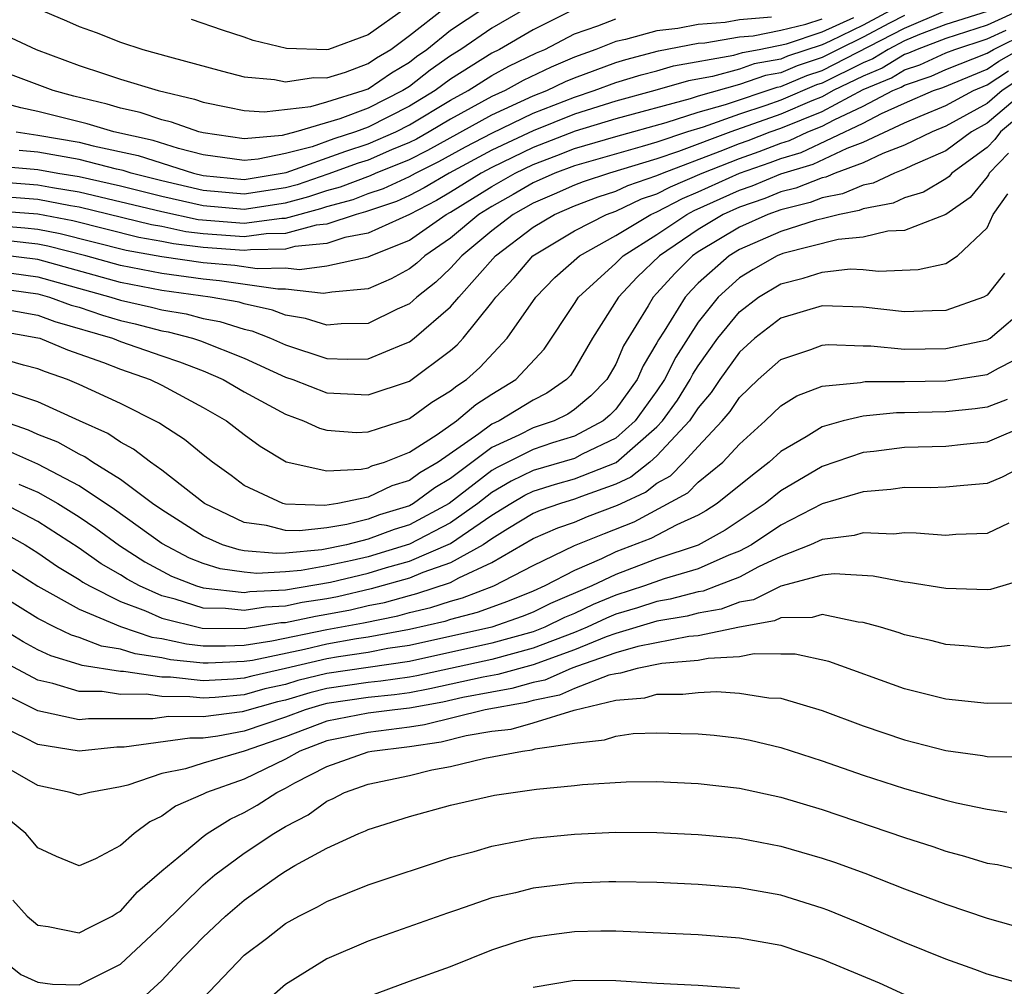
# Model space of a CAD drawing. Units: inches. Extents: x 2514000 to 2515750, y 1521000 to 1524000.
# Drawn here: x 2514466 to 2514514, y 1521362 to 1521408 of the extents above; entities that cross this region are included whole.
import ezdxf

# ---------------------------------------------------------------- set-up
doc = ezdxf.new("R2010")
doc.units = ezdxf.units.IN
doc.header["$MEASUREMENT"] = 0
doc.layers.add('LD25141521_2ft', color=63, linetype='Continuous')

msp = doc.modelspace()

# ---------------------------------------------------------------- linework, layer by layer
at = {"layer": 'LD25141521_2ft'}
for points, elevation in [([(2514463, 1521408.897), (2514464.233, 1521408.233), (2514466.909, 1521407), (2514469, 1521406.225), (2514470.173, 1521405.827), (2514471, 1521405.557), (2514472.831, 1521405), (2514474.594, 1521404.594), (2514475, 1521404.448), (2514476.197, 1521404.196), (2514477, 1521404.034), (2514477.966, 1521403.966), (2514480.228, 1521404.228), (2514481, 1521404.453), (2514482.753, 1521405), (2514483, 1521405.092), (2514484.142, 1521405.858), (2514485, 1521406.376), (2514485.352, 1521406.648), (2514485.846, 1521407), (2514487, 1521407.927), (2514488.614, 1521409)], 8178), ([(2514508.531, 1521409), (2514507, 1521408.175), (2514505.4, 1521407.4), (2514505, 1521407.22), (2514503.331, 1521406.669), (2514503, 1521406.529), (2514501.707, 1521406.293), (2514501, 1521406.046), (2514499.684, 1521405.684), (2514498.525, 1521405.475), (2514496.901, 1521405), (2514495, 1521404.492), (2514493, 1521403.858), (2514491, 1521403.06), (2514489, 1521402.111), (2514486.932, 1521401), (2514485.715, 1521400.285), (2514485, 1521399.919), (2514484.37, 1521399.63), (2514482.878, 1521399.122), (2514482.421, 1521399), (2514481, 1521398.535), (2514480.486, 1521398.486), (2514479, 1521398.072), (2514478.058, 1521398.058), (2514477, 1521397.914), (2514475, 1521398.062), (2514474.163, 1521398.163), (2514473, 1521398.413), (2514472.499, 1521398.499), (2514469, 1521399.359), (2514468.575, 1521399.425), (2514467, 1521399.722), (2514464.05, 1521399.95)], 8164), ([(2514493, 1521408.953), (2514491, 1521407.944), (2514489.364, 1521407), (2514489, 1521406.817), (2514487, 1521405.561), (2514486.248, 1521405), (2514485, 1521404.248), (2514483, 1521403.234), (2514482.382, 1521403), (2514481.337, 1521402.663), (2514480.285, 1521402.285), (2514479, 1521401.946), (2514477.677, 1521401.677), (2514477, 1521401.616), (2514475, 1521401.895), (2514473.807, 1521402.193), (2514472.583, 1521402.583), (2514470.681, 1521403), (2514469.389, 1521403.389), (2514467, 1521403.99), (2514466.161, 1521404.161), (2514464.589, 1521404.589)], 8174), ([(2514490.678, 1521409), (2514489, 1521408.02), (2514487.494, 1521407), (2514487, 1521406.692), (2514486.012, 1521405.988), (2514485, 1521405.205), (2514484.681, 1521405), (2514483, 1521404.152), (2514481.634, 1521403.634), (2514479.505, 1521403), (2514478.833, 1521402.833), (2514477, 1521402.668), (2514475, 1521402.949), (2514474.797, 1521403), (2514473.476, 1521403.476), (2514473, 1521403.585), (2514471.946, 1521403.946), (2514471, 1521404.154), (2514470.349, 1521404.349), (2514468.736, 1521404.736), (2514467.737, 1521405), (2514465, 1521406.024)], 8176), ([(2514514.81, 1521409), (2514513, 1521408.172), (2514511, 1521407.533), (2514509.608, 1521407), (2514509.191, 1521406.809), (2514509, 1521406.745), (2514507.917, 1521406.083), (2514507, 1521405.708), (2514505.545, 1521405), (2514505, 1521404.705), (2514504.51, 1521404.51), (2514503, 1521403.858), (2514500.58, 1521403), (2514498.047, 1521402.047), (2514497, 1521401.699), (2514494.703, 1521401), (2514493.417, 1521400.583), (2514493, 1521400.426), (2514492.023, 1521399.977), (2514491, 1521399.549), (2514490.029, 1521399), (2514489, 1521398.205), (2514487.551, 1521397), (2514487, 1521396.391), (2514486.281, 1521395.719), (2514485.366, 1521395), (2514485, 1521394.676), (2514484.413, 1521394.413), (2514483, 1521393.722), (2514481.695, 1521393.695), (2514481, 1521393.631), (2514479.96, 1521393.96), (2514479, 1521394.118), (2514478.37, 1521394.37), (2514477, 1521394.671), (2514476.751, 1521394.751), (2514475.353, 1521395), (2514473, 1521395.314), (2514471, 1521395.702), (2514467, 1521396.814), (2514465, 1521397.059)], 8156), ([(2514465, 1521398.464), (2514466.357, 1521398.358), (2514467, 1521398.285), (2514468.079, 1521398.079), (2514471.27, 1521397.271), (2514473, 1521396.969), (2514475, 1521396.675), (2514476.54, 1521396.54), (2514477.618, 1521396.382), (2514479, 1521396.408), (2514479.673, 1521396.327), (2514481, 1521396.505), (2514483, 1521396.94), (2514483.121, 1521397), (2514485, 1521397.759), (2514486.784, 1521399), (2514487, 1521399.116), (2514489, 1521400.356), (2514490.126, 1521401), (2514491, 1521401.424), (2514492.148, 1521401.852), (2514493, 1521402.192), (2514495, 1521402.781), (2514497.452, 1521403.452), (2514499, 1521403.949), (2514500.327, 1521404.327), (2514502.827, 1521405.173), (2514503, 1521405.205), (2514504.261, 1521405.739), (2514505, 1521405.981), (2514509, 1521408.027), (2514511, 1521408.886)], 8160), ([(2514466.929, 1521409), (2514468.386, 1521408.386), (2514469, 1521408.112), (2514469.816, 1521407.816), (2514471, 1521407.348), (2514472.074, 1521407), (2514473.367, 1521406.633), (2514475.936, 1521405.936), (2514477, 1521405.665), (2514478.462, 1521405.538), (2514479, 1521405.429), (2514480.357, 1521405.643), (2514481, 1521405.625), (2514481.901, 1521405.901), (2514483, 1521406.312), (2514483.411, 1521406.589), (2514484.094, 1521407), (2514485, 1521407.672), (2514486.708, 1521409)], 8180), ([(2514484.828, 1521409), (2514483, 1521407.706), (2514481.076, 1521407), (2514481, 1521406.977), (2514479.041, 1521407.041), (2514477.434, 1521407.434), (2514477, 1521407.598), (2514475.936, 1521407.936), (2514474.439, 1521408.44)], 8182), ([(2514463.281, 1521400.719), (2514467, 1521400.434), (2514467.698, 1521400.302), (2514469, 1521400.098), (2514473, 1521399.138), (2514474.756, 1521398.756), (2514477, 1521398.574), (2514478.822, 1521398.822), (2514479, 1521398.825), (2514480.708, 1521399.292), (2514481, 1521399.391), (2514482.27, 1521399.73), (2514483, 1521400.008), (2514483.742, 1521400.258), (2514485, 1521400.835), (2514485.295, 1521401), (2514486.433, 1521401.567), (2514487.723, 1521402.277), (2514489, 1521402.945), (2514491, 1521403.901), (2514493, 1521404.69), (2514493.956, 1521405), (2514495, 1521405.396), (2514496.23, 1521405.77), (2514497, 1521405.966), (2514497.8, 1521406.2), (2514500.726, 1521406.726), (2514501.147, 1521406.853), (2514501.952, 1521407), (2514503.272, 1521407.272), (2514505, 1521407.848), (2514506.54, 1521408.54)], 8166), ([(2514509, 1521408.647), (2514508.274, 1521408.274), (2514507, 1521407.587), (2514505.788, 1521407), (2514505, 1521406.599), (2514503.796, 1521406.204), (2514503, 1521405.867), (2514502.267, 1521405.733), (2514501, 1521405.29), (2514499, 1521404.731), (2514498.604, 1521404.604), (2514495, 1521403.635), (2514493.039, 1521403.039), (2514491, 1521402.241), (2514489, 1521401.277), (2514488.486, 1521401), (2514487, 1521400.078), (2514486.321, 1521399.679), (2514485, 1521399.002), (2514483, 1521398.092), (2514481.877, 1521397.877), (2514481, 1521397.59), (2514479.441, 1521397.441), (2514479, 1521397.318), (2514477.294, 1521397.294), (2514477, 1521397.254), (2514475, 1521397.399), (2514473.571, 1521397.571), (2514473, 1521397.693), (2514471.885, 1521397.885), (2514468.687, 1521398.687), (2514467, 1521399.009), (2514464.819, 1521399.181)], 8162), ([(2514465.323, 1521401.323), (2514467, 1521401.172), (2514467.966, 1521401), (2514469, 1521400.838), (2514471, 1521400.38), (2514473, 1521399.883), (2514475, 1521399.429), (2514477, 1521399.256), (2514479, 1521399.56), (2514480.134, 1521399.866), (2514481, 1521400.161), (2514481.662, 1521400.338), (2514483.115, 1521400.885), (2514483.364, 1521401), (2514485, 1521401.669), (2514485.888, 1521402.112), (2514489, 1521403.827), (2514491, 1521404.741), (2514491.658, 1521405), (2514492.563, 1521405.437), (2514493, 1521405.625), (2514495, 1521406.369), (2514495.484, 1521406.516), (2514497.075, 1521406.925), (2514499, 1521407.3), (2514499.324, 1521407.324), (2514501, 1521407.604), (2514501.661, 1521407.661), (2514503, 1521407.927), (2514504.213, 1521408.213), (2514505, 1521408.475)], 8168), ([(2514513, 1521408.839), (2514511, 1521408.21), (2514509.718, 1521407.718), (2514509, 1521407.406), (2514508.209, 1521407), (2514507.459, 1521406.541), (2514507, 1521406.354), (2514505, 1521405.364), (2514504.726, 1521405.274), (2514503, 1521404.533), (2514502.273, 1521404.273), (2514501, 1521403.856), (2514499.234, 1521403.234), (2514498.478, 1521403), (2514497, 1521402.508), (2514496.288, 1521402.288), (2514493, 1521401.359), (2514492.057, 1521401), (2514491, 1521400.528), (2514490.033, 1521399.967), (2514489, 1521399.392), (2514488.368, 1521399), (2514487, 1521397.856), (2514485.744, 1521397), (2514485.36, 1521396.64), (2514485, 1521396.358), (2514484.115, 1521395.885), (2514483, 1521395.395), (2514481.238, 1521395.238), (2514480.837, 1521395.163), (2514479, 1521395.384), (2514478.624, 1521395.376), (2514475.791, 1521395.791), (2514475, 1521395.861), (2514473, 1521396.142), (2514471, 1521396.534), (2514469.319, 1521397), (2514467.471, 1521397.471), (2514467, 1521397.561), (2514465.706, 1521397.706)], 8158), ([(2514465.946, 1521403), (2514467, 1521402.85), (2514469, 1521402.499), (2514469.672, 1521402.328), (2514471.856, 1521401.856), (2514474.535, 1521401), (2514475, 1521400.89), (2514477, 1521400.701), (2514479.034, 1521401.033), (2514481.927, 1521402.073), (2514483, 1521402.419), (2514484.337, 1521403), (2514485, 1521403.337), (2514487, 1521404.538), (2514487.855, 1521405), (2514489, 1521405.732), (2514489.817, 1521406.183), (2514491.169, 1521406.831), (2514491.564, 1521407), (2514493, 1521407.746), (2514494.136, 1521408.136), (2514495, 1521408.484)], 8172), ([(2514502.558, 1521408.558), (2514501, 1521408.424), (2514500.308, 1521408.308), (2514499, 1521408.21), (2514498.015, 1521408.015), (2514497, 1521407.891), (2514495.48, 1521407.48), (2514495, 1521407.387), (2514494.04, 1521407), (2514493, 1521406.62), (2514491.866, 1521406.134), (2514490.516, 1521405.484), (2514489.639, 1521405), (2514489, 1521404.712), (2514487, 1521403.622), (2514485.964, 1521403), (2514485.344, 1521402.656), (2514485, 1521402.485), (2514484.129, 1521402.129), (2514483, 1521401.638), (2514482.517, 1521401.483), (2514481.055, 1521400.946), (2514479.559, 1521400.441), (2514479, 1521400.29), (2514477, 1521399.979), (2514475, 1521400.159), (2514473, 1521400.627), (2514471.522, 1521401), (2514471.129, 1521401.129), (2514470.8, 1521401.199), (2514469, 1521401.657), (2514467, 1521402.011), (2514466.093, 1521402.093)], 8170), ([(2514465, 1521396.245), (2514467, 1521395.986), (2514470.533, 1521395), (2514471, 1521394.848), (2514472.505, 1521394.505), (2514473, 1521394.373), (2514474.181, 1521394.181), (2514475, 1521393.965), (2514475.819, 1521393.819), (2514477, 1521393.444), (2514477.364, 1521393.364), (2514478.273, 1521393), (2514479, 1521392.678), (2514481, 1521392.028), (2514482.018, 1521391.982), (2514483, 1521392.002), (2514484.721, 1521392.72), (2514485, 1521392.821), (2514485.233, 1521393), (2514487, 1521394.531), (2514487.393, 1521395), (2514489.182, 1521397), (2514491, 1521398.391), (2514492.03, 1521399), (2514493, 1521399.418), (2514494.148, 1521399.852), (2514495, 1521400.128), (2514495.592, 1521400.408), (2514497, 1521400.88), (2514497.266, 1521401), (2514500.059, 1521402.059), (2514501, 1521402.434), (2514501.421, 1521402.579), (2514502.493, 1521403), (2514503, 1521403.182), (2514505, 1521403.989), (2514507, 1521405.063), (2514508.375, 1521405.625), (2514509, 1521406.007), (2514509.743, 1521406.257), (2514511, 1521406.83), (2514511.436, 1521407), (2514513, 1521407.505), (2514513.931, 1521407.931)], 8154), ([(2514465, 1521395.421), (2514467, 1521395.157), (2514467.559, 1521395), (2514468.612, 1521394.612), (2514469, 1521394.502), (2514470.12, 1521394.12), (2514471, 1521393.869), (2514471.708, 1521393.708), (2514473, 1521393.363), (2514473.312, 1521393.312), (2514474.493, 1521393), (2514474.877, 1521392.877), (2514477, 1521392.038), (2514479, 1521391.117), (2514479.345, 1521391), (2514481, 1521390.365), (2514483, 1521390.259), (2514485, 1521390.93), (2514487, 1521392.409), (2514487.313, 1521392.687), (2514487.603, 1521393), (2514489, 1521394.728), (2514489.198, 1521395), (2514490.078, 1521395.922), (2514490.991, 1521397), (2514493, 1521398.208), (2514494.561, 1521399), (2514495, 1521399.159), (2514496.249, 1521399.751), (2514497, 1521400.003), (2514497.655, 1521400.345), (2514499.197, 1521401), (2514501, 1521401.717), (2514501.953, 1521402.047), (2514503, 1521402.458), (2514503.418, 1521402.582), (2514504.315, 1521403), (2514505, 1521403.273), (2514505.593, 1521403.593), (2514507, 1521404.25), (2514508.426, 1521405), (2514508.833, 1521405.167), (2514509, 1521405.269), (2514510.296, 1521405.704), (2514511, 1521406.025), (2514513, 1521406.813), (2514513.306, 1521407), (2514515, 1521407.837)], 8152), ([(2514465, 1521394.469), (2514467, 1521394.118), (2514467.817, 1521393.817), (2514470.619, 1521393), (2514471, 1521392.85), (2514473, 1521392.143), (2514473.865, 1521391.865), (2514475, 1521391.419), (2514475.978, 1521391), (2514477, 1521390.41), (2514479, 1521389.316), (2514479.875, 1521389), (2514480.64, 1521388.64), (2514481, 1521388.542), (2514482.441, 1521388.441), (2514483, 1521388.47), (2514485, 1521389.121), (2514486.096, 1521389.905), (2514487, 1521390.451), (2514487.298, 1521390.702), (2514487.762, 1521391), (2514488.417, 1521391.583), (2514489.74, 1521393), (2514491.123, 1521395), (2514492.05, 1521395.95), (2514493.24, 1521397), (2514495, 1521397.975), (2514496.709, 1521399), (2514497, 1521399.125), (2514498.232, 1521399.768), (2514499, 1521400.092), (2514500.996, 1521401), (2514502.486, 1521401.514), (2514503, 1521401.717), (2514503.991, 1521402.009), (2514507, 1521403.42), (2514507.885, 1521403.885), (2514509, 1521404.39), (2514510.398, 1521405), (2514510.849, 1521405.151), (2514513, 1521406.045), (2514513.572, 1521406.427), (2514514.565, 1521407)], 8150), ([(2514465, 1521393.382), (2514467, 1521393.03), (2514467.098, 1521393), (2514468.437, 1521392.437), (2514470.174, 1521391.826), (2514471, 1521391.502), (2514472.437, 1521391), (2514473, 1521390.724), (2514475, 1521389.653), (2514476.137, 1521389), (2514477, 1521388.332), (2514477.768, 1521387.768), (2514479.022, 1521387.022), (2514481, 1521386.573), (2514482.656, 1521386.656), (2514483, 1521386.728), (2514483.184, 1521386.816), (2514483.791, 1521387), (2514485, 1521387.477), (2514486.346, 1521388.346), (2514487.285, 1521389), (2514488.216, 1521389.784), (2514489, 1521390.288), (2514490.161, 1521391), (2514491.528, 1521392.472), (2514493, 1521394.683), (2514493.195, 1521395), (2514495, 1521396.637), (2514495.363, 1521397), (2514497, 1521398.036), (2514498.442, 1521399), (2514498.808, 1521399.192), (2514501, 1521400.179), (2514501.613, 1521400.387), (2514503, 1521400.971), (2514504.563, 1521401.437), (2514506.214, 1521402.214), (2514507, 1521402.504), (2514509, 1521403.432), (2514509.765, 1521403.766), (2514511, 1521404.273), (2514512.337, 1521405), (2514513, 1521405.277), (2514514.033, 1521405.967)], 8148), ([(2514514.493, 1521405.507), (2514513.736, 1521405), (2514513, 1521404.384), (2514511, 1521403.273), (2514510.337, 1521403), (2514509, 1521402.358), (2514507.953, 1521401.953), (2514507, 1521401.502), (2514505.641, 1521401), (2514505.191, 1521400.809), (2514505, 1521400.771), (2514503.723, 1521400.277), (2514503, 1521400.098), (2514502.227, 1521399.773), (2514501, 1521399.357), (2514500.212, 1521399), (2514499, 1521398.275), (2514497.124, 1521397), (2514496.042, 1521395.958), (2514495.13, 1521395), (2514493.871, 1521393), (2514493, 1521391.497), (2514492.802, 1521391.198), (2514492.618, 1521391), (2514491.666, 1521390.334), (2514491, 1521390.01), (2514489.355, 1521389), (2514489, 1521388.836), (2514488.365, 1521388.365), (2514486.388, 1521387), (2514485.514, 1521386.486), (2514485, 1521386.109), (2514484.15, 1521385.85), (2514483, 1521385.306), (2514481.535, 1521385), (2514480.903, 1521384.903), (2514479, 1521384.966), (2514478.867, 1521385), (2514477, 1521385.87), (2514476.358, 1521386.358), (2514475.452, 1521387), (2514475, 1521387.353), (2514474.1, 1521388.1), (2514473, 1521388.801), (2514472.888, 1521388.888), (2514471, 1521389.842), (2514469, 1521390.759), (2514468.435, 1521391), (2514467.372, 1521391.372), (2514467, 1521391.528), (2514466.301, 1521391.699), (2514465, 1521392.071)], 8146), ([(2514514.885, 1521405), (2514513, 1521403.423), (2514512.247, 1521403), (2514511, 1521402.076), (2514509.367, 1521401.367), (2514509, 1521401.191), (2514508.507, 1521401), (2514507.482, 1521400.518), (2514507, 1521400.425), (2514506, 1521400.001), (2514505, 1521399.8), (2514504.423, 1521399.577), (2514503, 1521399.225), (2514502.375, 1521399), (2514501, 1521398.386), (2514499, 1521397.188), (2514498.723, 1521397), (2514497.865, 1521396.135), (2514497, 1521395.183), (2514496.817, 1521395), (2514496.566, 1521394.566), (2514495.373, 1521392.627), (2514495, 1521391.743), (2514494.57, 1521391), (2514493.788, 1521390.212), (2514493, 1521389.548), (2514492.678, 1521389.323), (2514492.013, 1521389), (2514491, 1521388.659), (2514490.309, 1521388.309), (2514489, 1521387.702), (2514487, 1521386.206), (2514486.241, 1521385.76), (2514485.204, 1521385), (2514485, 1521384.889), (2514483.557, 1521384.443), (2514483, 1521384.238), (2514481.977, 1521383.977), (2514481, 1521383.82), (2514479.672, 1521383.672), (2514479, 1521383.694), (2514478.07, 1521383.93), (2514477, 1521384.07), (2514475.073, 1521385), (2514473, 1521386.612), (2514472.446, 1521387), (2514471.635, 1521387.635), (2514471, 1521387.965), (2514470.388, 1521388.388), (2514469.005, 1521389), (2514467, 1521389.915), (2514465.628, 1521390.372)], 8144), ([(2514515, 1521404.127), (2514513.651, 1521403), (2514513.371, 1521402.629), (2514513, 1521402.244), (2514511.285, 1521401), (2514511.156, 1521400.844), (2514511, 1521400.734), (2514509.912, 1521400.088), (2514509, 1521399.812), (2514508.447, 1521399.552), (2514507, 1521399.273), (2514506.808, 1521399.192), (2514505.852, 1521399), (2514505, 1521398.789), (2514504.716, 1521398.716), (2514503, 1521398.179), (2514501, 1521397.302), (2514500.496, 1521397), (2514499, 1521395.668), (2514498.667, 1521395.333), (2514498.365, 1521395), (2514497.347, 1521393.348), (2514497.073, 1521392.927), (2514497, 1521392.78), (2514496.327, 1521391.673), (2514496.043, 1521391), (2514495, 1521389.558), (2514494.722, 1521389.278), (2514494.391, 1521389), (2514493, 1521388.262), (2514491.932, 1521387.932), (2514491, 1521387.619), (2514489.256, 1521386.744), (2514489, 1521386.594), (2514486.922, 1521385), (2514485, 1521383.959), (2514484.268, 1521383.732), (2514483, 1521383.266), (2514481.956, 1521383), (2514480.751, 1521382.751), (2514479, 1521382.589), (2514478.565, 1521382.565), (2514477, 1521382.709), (2514476.744, 1521382.744), (2514475.946, 1521383), (2514475, 1521383.407), (2514473, 1521384.685), (2514472.555, 1521385), (2514471, 1521386.155), (2514469.642, 1521387), (2514469.263, 1521387.262), (2514469, 1521387.379), (2514467.962, 1521387.962), (2514467, 1521388.345), (2514466.546, 1521388.546), (2514465, 1521389.08)], 8142), ([(2514514.032, 1521401.968), (2514513.101, 1521401), (2514513.072, 1521400.927), (2514513, 1521400.825), (2514512.174, 1521399.826), (2514511, 1521398.995), (2514509, 1521398.222), (2514508.195, 1521398.195), (2514507, 1521397.908), (2514505.787, 1521397.787), (2514503.106, 1521397.106), (2514502.833, 1521397), (2514501.667, 1521396.333), (2514501, 1521395.923), (2514499.974, 1521395), (2514499, 1521393.782), (2514497.907, 1521392.093), (2514497.368, 1521391), (2514497, 1521390.455), (2514495.942, 1521389), (2514495, 1521388.161), (2514493.38, 1521387.38), (2514493, 1521387.178), (2514491, 1521386.593), (2514489.929, 1521386.071), (2514489, 1521385.528), (2514488.317, 1521385), (2514487, 1521384.052), (2514485, 1521383.028), (2514483, 1521382.419), (2514482.234, 1521382.234), (2514481, 1521381.967), (2514479.756, 1521381.756), (2514479, 1521381.686), (2514477.607, 1521381.607), (2514477, 1521381.663), (2514475.826, 1521381.825), (2514475, 1521382.09), (2514474.347, 1521382.347), (2514473, 1521383.056), (2514470.706, 1521384.706), (2514469, 1521385.854), (2514467, 1521386.899), (2514465.539, 1521387.539)], 8140), ([(2514466.07, 1521385.93), (2514467, 1521385.546), (2514467.97, 1521385), (2514469, 1521384.348), (2514469.802, 1521383.802), (2514470.956, 1521382.956), (2514472.176, 1521382.176), (2514473.478, 1521381.478), (2514474.688, 1521381), (2514475, 1521380.901), (2514477, 1521380.68), (2514477.274, 1521380.726), (2514479, 1521380.811), (2514481.18, 1521381.18), (2514483, 1521381.618), (2514483.887, 1521381.887), (2514485, 1521382.199), (2514487, 1521383.059), (2514489, 1521384.427), (2514489.923, 1521385), (2514490.603, 1521385.397), (2514491, 1521385.591), (2514492.075, 1521385.925), (2514493, 1521386.183), (2514495.02, 1521386.98), (2514497, 1521388.703), (2514497.276, 1521389), (2514497.991, 1521390.009), (2514498.615, 1521391), (2514498.742, 1521391.258), (2514499, 1521391.663), (2514499.951, 1521393), (2514501, 1521394.286), (2514501.929, 1521395), (2514503, 1521395.642), (2514504.093, 1521395.906), (2514505, 1521396.21), (2514506.359, 1521396.359), (2514507, 1521396.339), (2514507.741, 1521396.259), (2514509.661, 1521396.34), (2514511, 1521396.628), (2514511.562, 1521397), (2514513, 1521398.345), (2514513.301, 1521399), (2514514.004, 1521399.996)], 8138), ([(2514513.845, 1521396.155), (2514513, 1521395.096), (2514512.832, 1521395), (2514511, 1521394.344), (2514510.334, 1521394.334), (2514509, 1521394.279), (2514507, 1521394.504), (2514505, 1521394.573), (2514503, 1521393.972), (2514501.741, 1521393), (2514501, 1521392.333), (2514500.053, 1521391), (2514499.634, 1521390.366), (2514499, 1521389.631), (2514498.584, 1521389), (2514497, 1521387.297), (2514496.659, 1521387), (2514495.736, 1521386.264), (2514495, 1521385.926), (2514493.339, 1521385.339), (2514493, 1521385.205), (2514492.324, 1521385), (2514491.346, 1521384.654), (2514491, 1521384.503), (2514489.767, 1521383.767), (2514489, 1521383.29), (2514488.573, 1521383), (2514487, 1521382.115), (2514485.65, 1521381.65), (2514485, 1521381.373), (2514483.147, 1521380.853), (2514481.522, 1521380.478), (2514481, 1521380.378), (2514479.807, 1521380.193), (2514479, 1521380.024), (2514478.025, 1521379.975), (2514477, 1521379.804), (2514476.091, 1521379.909), (2514475, 1521379.925), (2514473.645, 1521380.355), (2514473, 1521380.515), (2514471.913, 1521381), (2514471.323, 1521381.323), (2514471, 1521381.531), (2514470.068, 1521382.068), (2514469, 1521382.828), (2514467, 1521384.121), (2514465.328, 1521385)], 8136), ([(2514465, 1521383.754), (2514466.379, 1521383), (2514467, 1521382.61), (2514467.942, 1521381.942), (2514469, 1521381.307), (2514469.179, 1521381.179), (2514469.491, 1521381), (2514471, 1521380.246), (2514472.207, 1521379.793), (2514473, 1521379.439), (2514474.96, 1521378.96), (2514477, 1521378.935), (2514478.775, 1521379.225), (2514479, 1521379.236), (2514480.457, 1521379.543), (2514481, 1521379.627), (2514482.152, 1521379.848), (2514483, 1521380.047), (2514483.795, 1521380.205), (2514485, 1521380.545), (2514485.369, 1521380.631), (2514487, 1521381.173), (2514487.395, 1521381.395), (2514489, 1521382.129), (2514491, 1521383.292), (2514492.189, 1521383.811), (2514493, 1521384.098), (2514493.641, 1521384.359), (2514495.093, 1521384.907), (2514495.261, 1521385), (2514496.452, 1521385.548), (2514497, 1521385.984), (2514497.658, 1521386.342), (2514498.303, 1521387), (2514499, 1521387.765), (2514500.165, 1521389), (2514500.552, 1521389.448), (2514501, 1521390.127), (2514501.913, 1521391), (2514503, 1521391.977), (2514504.459, 1521392.459), (2514505, 1521392.668), (2514505.302, 1521392.697), (2514507, 1521392.629), (2514507.372, 1521392.628), (2514509, 1521392.48), (2514511, 1521392.51), (2514513, 1521392.918), (2514513.147, 1521393), (2514515, 1521394.583)], 8134), ([(2514464.547, 1521382.547), (2514467, 1521380.987), (2514469, 1521379.875), (2514471, 1521379.032), (2514472.518, 1521378.518), (2514473, 1521378.449), (2514474.193, 1521378.193), (2514475, 1521378.106), (2514476.093, 1521378.093), (2514477, 1521378.133), (2514478.338, 1521378.338), (2514481, 1521378.884), (2514482.782, 1521379.219), (2514484.443, 1521379.557), (2514485, 1521379.715), (2514486.043, 1521379.957), (2514487, 1521380.27), (2514487.579, 1521380.421), (2514489.09, 1521381), (2514491, 1521381.999), (2514493, 1521382.954), (2514494.453, 1521383.547), (2514495.9, 1521384.1), (2514498.492, 1521385.508), (2514499, 1521386.027), (2514500.185, 1521387), (2514501, 1521387.874), (2514502.246, 1521389), (2514503, 1521389.721), (2514503.784, 1521390.216), (2514505, 1521390.685), (2514506.865, 1521390.865), (2514507.094, 1521390.906), (2514509, 1521390.9), (2514511, 1521390.944), (2514513, 1521391.245), (2514513.557, 1521391.557), (2514515, 1521392.302)], 8132), ([(2514513.969, 1521390.031), (2514513, 1521389.661), (2514512.422, 1521389.578), (2514511, 1521389.439), (2514509, 1521389.383), (2514508.616, 1521389.384), (2514507, 1521389.232), (2514506.029, 1521389), (2514505, 1521388.714), (2514504.231, 1521388.231), (2514503, 1521387.51), (2514502.437, 1521387), (2514501.624, 1521386.376), (2514499.926, 1521385), (2514499.365, 1521384.635), (2514499, 1521384.431), (2514497.963, 1521383.963), (2514496.707, 1521383.293), (2514495, 1521382.646), (2514494.308, 1521382.308), (2514493, 1521381.746), (2514491.565, 1521381), (2514491, 1521380.753), (2514489.75, 1521380.25), (2514488.289, 1521379.711), (2514487, 1521379.376), (2514486.717, 1521379.283), (2514485, 1521378.891), (2514483, 1521378.518), (2514482.435, 1521378.435), (2514481, 1521378.176), (2514479.92, 1521377.92), (2514477.391, 1521377.392), (2514477, 1521377.332), (2514475.254, 1521377.254), (2514475, 1521377.257), (2514473.427, 1521377.427), (2514473, 1521377.519), (2514471.704, 1521377.704), (2514471, 1521377.941), (2514470.083, 1521378.083), (2514469, 1521378.505), (2514468.62, 1521378.62), (2514467.824, 1521379), (2514467, 1521379.417), (2514465, 1521380.653)], 8130), ([(2514515, 1521388.829), (2514513, 1521387.959), (2514511.858, 1521387.858), (2514511, 1521387.76), (2514509, 1521387.706), (2514507.515, 1521387.515), (2514507, 1521387.463), (2514505, 1521386.793), (2514503, 1521385.603), (2514502.248, 1521385), (2514500.299, 1521383.701), (2514499, 1521382.98), (2514497, 1521382.31), (2514495, 1521381.561), (2514493.85, 1521381), (2514491.845, 1521380.155), (2514491, 1521379.737), (2514490.475, 1521379.525), (2514488.998, 1521379.002), (2514485, 1521378.113), (2514483.964, 1521377.964), (2514483, 1521377.781), (2514481.571, 1521377.571), (2514481, 1521377.468), (2514479, 1521376.993), (2514477.366, 1521376.635), (2514477, 1521376.531), (2514476.48, 1521376.48), (2514475, 1521376.41), (2514473.419, 1521376.581), (2514473, 1521376.583), (2514471.149, 1521376.851), (2514471, 1521376.85), (2514469.141, 1521377.141), (2514469, 1521377.197), (2514467.617, 1521377.616), (2514467, 1521377.911), (2514466.289, 1521378.289), (2514465, 1521379.064)], 8128), ([(2514515, 1521386.936), (2514513.731, 1521386.269), (2514513, 1521385.957), (2514511.874, 1521385.874), (2514511, 1521385.781), (2514510.24, 1521385.76), (2514509, 1521385.774), (2514508.329, 1521385.671), (2514507, 1521385.563), (2514505, 1521384.971), (2514503, 1521383.951), (2514501.582, 1521383), (2514501, 1521382.686), (2514500.484, 1521382.484), (2514499, 1521381.827), (2514497.342, 1521381.342), (2514496.394, 1521381), (2514495, 1521380.553), (2514493.904, 1521380.096), (2514493, 1521379.672), (2514492.524, 1521379.476), (2514491.564, 1521379), (2514491, 1521378.78), (2514489, 1521378.223), (2514485, 1521377.335), (2514481, 1521376.754), (2514479.588, 1521376.412), (2514479, 1521376.233), (2514477.989, 1521376.011), (2514477, 1521375.73), (2514475.593, 1521375.593), (2514475, 1521375.565), (2514474.367, 1521375.633), (2514473, 1521375.641), (2514472.25, 1521375.75), (2514471, 1521375.743), (2514470.117, 1521375.883), (2514469, 1521375.888), (2514467.725, 1521376.275), (2514467, 1521376.429), (2514465.322, 1521377.323)], 8126), ([(2514514.049, 1521384.049), (2514513, 1521383.536), (2514511.486, 1521383.486), (2514511, 1521383.447), (2514509.56, 1521383.56), (2514509, 1521383.567), (2514508.483, 1521383.517), (2514507, 1521383.574), (2514506.561, 1521383.439), (2514505, 1521383.256), (2514504.448, 1521383), (2514503, 1521382.434), (2514501.929, 1521381.929), (2514501, 1521381.428), (2514499.906, 1521381), (2514499.246, 1521380.754), (2514499, 1521380.709), (2514497.646, 1521380.354), (2514497, 1521380.246), (2514496.064, 1521379.936), (2514495, 1521379.626), (2514494.558, 1521379.442), (2514493.615, 1521379), (2514493, 1521378.746), (2514491, 1521377.978), (2514489, 1521377.443), (2514485.36, 1521376.64), (2514485, 1521376.573), (2514483.619, 1521376.381), (2514483, 1521376.319), (2514481, 1521376.03), (2514480.171, 1521375.829), (2514479, 1521375.472), (2514478.613, 1521375.387), (2514476.896, 1521374.896), (2514475, 1521374.658), (2514473.331, 1521374.669), (2514472.561, 1521374.561), (2514469.443, 1521374.557), (2514469, 1521374.512), (2514467, 1521374.942), (2514465, 1521375.934)], 8124), ([(2514515, 1521381.377), (2514513.166, 1521380.834), (2514513, 1521380.814), (2514511, 1521380.879), (2514509.173, 1521381.173), (2514509, 1521381.186), (2514507.478, 1521381.478), (2514505.585, 1521381.585), (2514505, 1521381.515), (2514503, 1521380.989), (2514501.674, 1521380.326), (2514501, 1521380.208), (2514500.12, 1521379.88), (2514499, 1521379.677), (2514498.464, 1521379.536), (2514497, 1521379.291), (2514495, 1521378.696), (2514494.534, 1521378.534), (2514493, 1521377.901), (2514491, 1521377.176), (2514489.294, 1521376.706), (2514488.574, 1521376.574), (2514485.992, 1521376.008), (2514485, 1521375.824), (2514484.277, 1521375.723), (2514483, 1521375.594), (2514481, 1521375.305), (2514480.754, 1521375.246), (2514479.946, 1521375), (2514479, 1521374.64), (2514477, 1521373.958), (2514475.717, 1521373.717), (2514475, 1521373.627), (2514474.368, 1521373.631), (2514471.182, 1521373.182), (2514470.819, 1521373.181), (2514469, 1521372.991), (2514467, 1521373.317), (2514466.362, 1521373.638), (2514465, 1521374.281)], 8122), ([(2514514.119, 1521378.119), (2514513, 1521377.988), (2514512.081, 1521378.081), (2514511, 1521378.166), (2514510.338, 1521378.338), (2514509, 1521378.635), (2514508.732, 1521378.732), (2514507.842, 1521379), (2514507, 1521379.233), (2514506.75, 1521379.25), (2514505, 1521379.612), (2514504.529, 1521379.471), (2514503, 1521379.456), (2514502.696, 1521379.304), (2514501, 1521379.008), (2514499, 1521378.587), (2514498.55, 1521378.55), (2514496.073, 1521378.073), (2514495, 1521377.756), (2514493.094, 1521377.094), (2514492.846, 1521377), (2514491.563, 1521376.437), (2514491, 1521376.318), (2514489.974, 1521376.026), (2514489, 1521375.859), (2514487.588, 1521375.588), (2514486.623, 1521375.377), (2514485, 1521375.074), (2514484.293, 1521375), (2514483, 1521374.832), (2514481, 1521374.449), (2514479, 1521373.689), (2514477, 1521373), (2514475, 1521372.419), (2514474.145, 1521372.145), (2514473, 1521371.91), (2514471.353, 1521371.353), (2514471, 1521371.269), (2514469.506, 1521371), (2514469, 1521370.859), (2514468.562, 1521371), (2514467, 1521371.336), (2514465, 1521372.462)], 8120), ([(2514514.676, 1521375.324), (2514513, 1521375.304), (2514511, 1521375.516), (2514509, 1521376.023), (2514505.334, 1521377.334), (2514503.696, 1521377.696), (2514503, 1521377.687), (2514501.714, 1521377.714), (2514501, 1521377.564), (2514499.487, 1521377.487), (2514499, 1521377.384), (2514497.24, 1521377.24), (2514496.034, 1521377), (2514495.232, 1521376.768), (2514495, 1521376.747), (2514494.67, 1521376.67), (2514493, 1521376.03), (2514492.284, 1521375.716), (2514491, 1521375.444), (2514490.654, 1521375.346), (2514488.677, 1521375), (2514485.733, 1521374.267), (2514485, 1521374.156), (2514483, 1521373.906), (2514481, 1521373.496), (2514479.693, 1521373), (2514479, 1521372.611), (2514477, 1521371.639), (2514475.172, 1521371), (2514475, 1521370.91), (2514473.672, 1521370.328), (2514473, 1521369.848), (2514472.424, 1521369.576), (2514471.656, 1521369), (2514471, 1521368.422), (2514469.785, 1521367.785), (2514469, 1521367.433), (2514467.893, 1521367.893), (2514467, 1521368.311), (2514466.69, 1521368.69), (2514466.411, 1521369), (2514465, 1521370.159)], 8118), ([(2514465.778, 1521365.778), (2514466.481, 1521365), (2514467, 1521364.566), (2514467.5, 1521364.499), (2514469, 1521364.185), (2514469.527, 1521364.473), (2514470.592, 1521365), (2514470.835, 1521365.165), (2514471, 1521365.242), (2514471.827, 1521366.173), (2514473, 1521367.204), (2514474.094, 1521368.094), (2514475, 1521368.859), (2514475.2, 1521369), (2514476.308, 1521369.692), (2514477, 1521370.02), (2514477.62, 1521370.38), (2514478.58, 1521371), (2514479, 1521371.199), (2514479.454, 1521371.454), (2514481, 1521372.256), (2514483, 1521372.964), (2514483.18, 1521373), (2514485, 1521373.22), (2514486.546, 1521373.454), (2514487.755, 1521373.755), (2514489, 1521373.958), (2514489.933, 1521374.067), (2514491, 1521374.364), (2514492.988, 1521374.988), (2514495, 1521375.461), (2514496.414, 1521375.586), (2514497, 1521375.756), (2514498.248, 1521375.752), (2514499, 1521375.84), (2514499.893, 1521375.893), (2514501, 1521375.81), (2514502.423, 1521375.577), (2514503, 1521375.562), (2514505, 1521374.963), (2514507, 1521374.217), (2514509, 1521373.539), (2514511, 1521373.028), (2514512.785, 1521372.785), (2514513, 1521372.742), (2514514.715, 1521372.715)], 8116), ([(2514465, 1521363.1), (2514466.171, 1521362.171), (2514467, 1521361.796), (2514467.709, 1521361.709), (2514469, 1521361.673), (2514471, 1521362.676), (2514473, 1521364.547), (2514475, 1521366.521), (2514475.567, 1521367), (2514477, 1521368.048), (2514478.425, 1521369), (2514479, 1521369.348), (2514480.091, 1521369.909), (2514481, 1521370.58), (2514481.299, 1521370.701), (2514481.852, 1521371), (2514483, 1521371.401), (2514485, 1521371.812), (2514486.085, 1521372.085), (2514487, 1521372.258), (2514488.662, 1521372.662), (2514490.477, 1521373), (2514490.946, 1521373.054), (2514491.101, 1521373.101), (2514493, 1521373.387), (2514494.464, 1521373.536), (2514495, 1521373.729), (2514495.844, 1521373.844), (2514497, 1521373.89), (2514498.154, 1521373.846), (2514499, 1521373.842), (2514499.774, 1521373.774), (2514501, 1521373.622), (2514501.52, 1521373.52), (2514503, 1521373.169), (2514505, 1521372.521), (2514507, 1521371.829), (2514509, 1521371.181), (2514511, 1521370.613), (2514511.516, 1521370.484), (2514513, 1521370.18), (2514513.961, 1521370.039)], 8114), ([(2514472.04, 1521361), (2514473, 1521361.883), (2514474.031, 1521363), (2514474.521, 1521363.479), (2514475, 1521363.988), (2514476.081, 1521365), (2514477, 1521365.778), (2514478.718, 1521367), (2514479, 1521367.185), (2514479.453, 1521367.453), (2514481, 1521368.294), (2514482.555, 1521369), (2514482.872, 1521369.128), (2514483, 1521369.197), (2514485, 1521369.83), (2514487, 1521370.382), (2514489.133, 1521370.867), (2514491.157, 1521371.156), (2514493, 1521371.333), (2514493.386, 1521371.387), (2514495.508, 1521371.508), (2514497, 1521371.52), (2514499, 1521371.432), (2514501, 1521371.2), (2514503, 1521370.764), (2514505, 1521370.167), (2514509, 1521368.812), (2514510.368, 1521368.368), (2514511, 1521368.145), (2514511.911, 1521367.911), (2514513, 1521367.574), (2514513.5, 1521367.5), (2514515, 1521367.142)], 8112), ([(2514474.975, 1521361), (2514477, 1521363.109), (2514478.081, 1521363.919), (2514479, 1521364.641), (2514479.639, 1521365), (2514480.548, 1521365.452), (2514481, 1521365.718), (2514483, 1521366.521), (2514487, 1521367.837), (2514488.139, 1521368.139), (2514489, 1521368.398), (2514491, 1521368.772), (2514493, 1521368.979), (2514495, 1521369.068), (2514497, 1521369.054), (2514499, 1521368.963), (2514501, 1521368.776), (2514503, 1521368.398), (2514505, 1521367.816), (2514505.61, 1521367.609), (2514507.076, 1521367.076), (2514509, 1521366.32), (2514511, 1521365.58), (2514513, 1521364.904), (2514515, 1521364.334)], 8110), ([(2514515, 1521361.624), (2514513, 1521362.188), (2514512.414, 1521362.414), (2514511, 1521362.923), (2514509, 1521363.727), (2514506.706, 1521364.706), (2514505.285, 1521365.285), (2514505, 1521365.391), (2514503, 1521366.013), (2514501, 1521366.371), (2514499, 1521366.534), (2514497, 1521366.624), (2514495, 1521366.667), (2514494.66, 1521366.66), (2514493, 1521366.6), (2514491, 1521366.363), (2514490.138, 1521366.138), (2514489, 1521365.886), (2514487.289, 1521365.289), (2514486.85, 1521365.15), (2514483, 1521363.793), (2514481, 1521362.94), (2514479, 1521361.691), (2514478.207, 1521361)], 8108), ([(2514483, 1521361.106), (2514485, 1521361.849), (2514487, 1521362.569), (2514489, 1521363.369), (2514490.222, 1521363.778), (2514491, 1521363.982), (2514491.885, 1521364.115), (2514493, 1521364.257), (2514494.283, 1521364.283), (2514495, 1521364.284), (2514499, 1521364.107), (2514501, 1521363.953), (2514503, 1521363.592), (2514505, 1521362.92), (2514507.769, 1521361.769), (2514509, 1521361.204)], 8106), ([(2514491, 1521361.56), (2514493, 1521361.893), (2514495, 1521361.88), (2514497, 1521361.76), (2514499, 1521361.66), (2514501, 1521361.514)], 8104)]:
    msp.add_lwpolyline(points, dxfattribs=dict(at, elevation=elevation))

doc.saveas('drawing.dxf')
